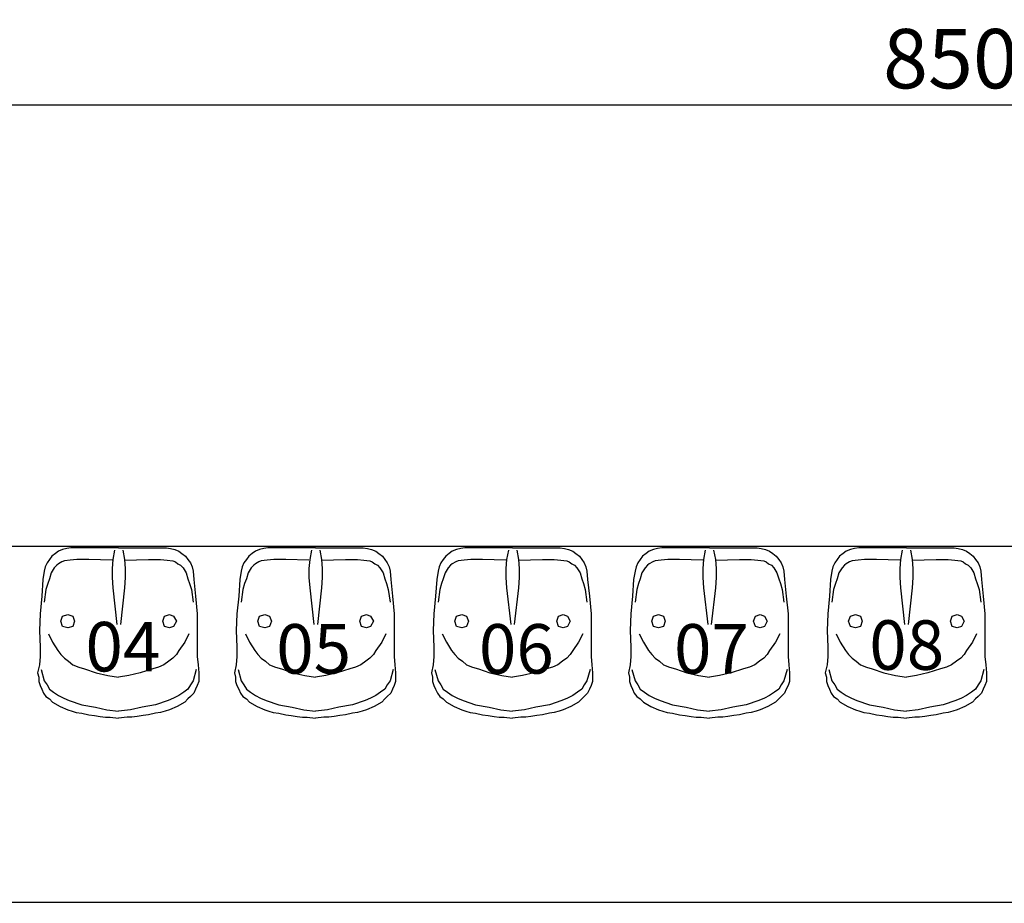
# Model space of a CAD drawing. Units: inches. Extents: x 11369 to 103612, y -52883 to -5143.
# Drawn here: x 13048 to 13297, y -8909 to -8686 of the extents above; entities that cross this region are included whole.
import ezdxf

# ---------------------------------------------------------------- set-up
doc = ezdxf.new("R2010")
doc.units = ezdxf.units.IN
doc.layers.add('REFERENCIA ELE', color=2, linetype='Continuous')
doc.styles.get("Standard").update_dxf_attribs({"font": 'arial.ttf'})
doc.styles.add('util2000', font='stylu.ttf')
doc.dimstyles.new('ext_1-50_cm_MS_50', dxfattribs={"dimscale": 5, "dimtxt": 2, "dimasz": 0.8, "dimexe": 1, "dimexo": 10, "dimgap": 0.75, "dimtad": 1, "dimdec": 0, "dimzin": 12, "dimdsep": 46, "dimtxsty": 'util2000', "dimblk": 'DOT', "dimcen": 1.5, "dimclrd": 8, "dimclre": 8, "dimclrt": 1, "dimadec": 0, "dimazin": 0, "dimtfac": 1, "dimtdec": 0, "dimtix": 1, "dimtmove": 2, "dimatfit": 3, "dimldrblk": 'DOT', "dimfxl": 10, "dimfxlon": 1, "dimtolj": 1, "dimtzin": 12, "dimarcsym": 0})

# ---------------------------------------------------------------- blocks, each defined once
blk = doc.blocks.new('_DOT')
at = {"color": 0, "linetype": 'ByBlock'}
blk.add_line((-0.5, 0), (-1, 0), dxfattribs=at)
at = {"color": 0, "linetype": 'ByBlock', "const_width": 0.5}
blk.add_lwpolyline([(-0.25, 0, 1), (0.25, 0, 1)], format="xyb", close=True, dxfattribs=at)
blk = doc.blocks.new('*D677')
at = {"layer": 'Defpoints', "color": 0, "transparency": 16777216}
for p in [(18619.45, -8828.28), (11958.48, -9061.13), (18619.45, -9415.9)]:
    blk.add_point(p, dxfattribs=at)
at = {"layer": 'REFERENCIA ELE', "color": 8, "lineweight": -2, "transparency": 16777216}
for p, q in [((11958.48, -9405.9), (11958.48, -9420.9)), ((18619.45, -9405.9), (18619.45, -9420.9)), ((11962.48, -9415.9), (18615.45, -9415.9))]:
    blk.add_line(p, q, dxfattribs=at)
at = {"layer": 'REFERENCIA ELE', "color": 8, "lineweight": -2, "transparency": 16777216, "xscale": 4, "yscale": 4, "zscale": 4, "rotation": 180}
blk.add_blockref('_DOT', (11958.48, -9415.9), dxfattribs=at)
at = {"layer": 'REFERENCIA ELE', "color": 8, "lineweight": -2, "transparency": 16777216, "xscale": 4, "yscale": 4, "zscale": 4}
blk.add_blockref('_DOT', (18619.45, -9415.9), dxfattribs=at)
at = {"layer": 'REFERENCIA ELE', "color": 1, "transparency": 16777216, "insert": (15288.96, -9404.37), "char_height": 15, "attachment_point": 5, "style": 'util2000'}
blk.add_mtext('\\A1;6661', dxfattribs=at)
blk = doc.blocks.new('*D701')
at = {"layer": 'Defpoints', "color": 0, "transparency": 16777216}
for p in [(12838.59, -8856.13), (13131.39, -9148.92), (13112.97, -9167.34)]:
    blk.add_point(p, dxfattribs=at)
at = {"layer": 'REFERENCIA ELE', "color": 8, "lineweight": -2, "transparency": 16777216}
for p, q in [((12820.18, -8874.54), (12816.64, -8878.08)), ((12823.01, -8877.37), (13110.14, -9164.51)), ((13112.97, -9167.34), (13109.44, -9170.87))]:
    blk.add_line(p, q, dxfattribs=at)
at = {"layer": 'REFERENCIA ELE', "color": 8, "lineweight": -2, "transparency": 16777216, "xscale": 4, "yscale": 4, "zscale": 4}
for p, rotation in [((12820.18, -8874.54), 135.0000000000014), ((13112.97, -9167.34), 315.0000000000015)]:
    blk.add_blockref('_DOT', p, dxfattribs=dict(at, rotation=rotation))
at = {"layer": 'REFERENCIA ELE', "color": 1, "transparency": 16777216, "insert": (12972.92, -9014.6), "char_height": 10, "attachment_point": 5, "rotation": 315, "style": 'util2000'}
blk.add_mtext('\\A1;414', dxfattribs=at)
blk = doc.blocks.new('*D695')
at = {"layer": 'Defpoints', "color": 0, "transparency": 16777216}
for p in [(13708.59, -8707.32), (13708.59, -8758.92), (12858.59, -8816.13)]:
    blk.add_point(p, dxfattribs=at)
at = {"layer": 'REFERENCIA ELE', "color": 8, "lineweight": -2, "transparency": 16777216}
for p, q in [((12858.59, -8717.32), (12858.59, -8702.32)), ((13708.59, -8708.92), (13708.59, -8702.32)), ((12862.59, -8707.32), (13704.59, -8707.32))]:
    blk.add_line(p, q, dxfattribs=at)
at = {"layer": 'REFERENCIA ELE', "color": 8, "lineweight": -2, "transparency": 16777216, "xscale": 4, "yscale": 4, "zscale": 4, "rotation": 180}
blk.add_blockref('_DOT', (12858.59, -8707.32), dxfattribs=at)
at = {"layer": 'REFERENCIA ELE', "color": 8, "lineweight": -2, "transparency": 16777216, "xscale": 4, "yscale": 4, "zscale": 4}
blk.add_blockref('_DOT', (13708.59, -8707.32), dxfattribs=at)
at = {"layer": 'REFERENCIA ELE', "color": 1, "transparency": 16777216, "insert": (13283.59, -8695.69), "char_height": 15, "attachment_point": 5, "style": 'util2000'}
blk.add_mtext('\\A1;850', dxfattribs=at)

msp = doc.modelspace()

# ---------------------------------------------------------------- linework, layer by layer
at = {"color": 7}
for p, q in [((14119.54, -8818.92), (12858.59, -8818.92)), ((15584.47, -8908.92), (12912.6, -8908.92))]:
    msp.add_line(p, q, dxfattribs=at)
at = {"layer": 'REFERENCIA ELE', "color": 252, "true_color": 0x939598}
for p, q in [((13058.12, -8820.13), (13057.33, -8820.74)), ((13059.17, -8819.68), (13058.12, -8820.13)), ((13060.23, -8819.42), (13059.17, -8819.68)), ((13061.28, -8819.24), (13060.23, -8819.42)), ((13073.33, -8819.24), (13061.28, -8819.24)), ((13072.28, -8819.86), (13071.84, -8822.24)), ((13073.33, -8819.24), (13085.38, -8819.24)), ((13074.39, -8819.86), (13074.83, -8822.24)), ((13085.38, -8819.24), (13086.44, -8819.42)), ((13086.44, -8819.42), (13087.49, -8819.68)), ((13087.49, -8819.68), (13088.54, -8820.13)), ((13088.54, -8820.13), (13089.34, -8820.74)), ((13107.89, -8820.13), (13107.11, -8820.74)), ((13108.95, -8819.68), (13107.89, -8820.13)), ((13110.01, -8819.42), (13108.95, -8819.68)), ((13111.06, -8819.24), (13110.01, -8819.42)), ((13123.11, -8819.24), (13111.06, -8819.24)), ((13122.05, -8819.86), (13121.62, -8822.24)), ((13123.11, -8819.24), (13135.16, -8819.24)), ((13124.17, -8819.86), (13124.61, -8822.24)), ((13135.16, -8819.24), (13136.21, -8819.42)), ((13136.21, -8819.42), (13137.27, -8819.68)), ((13137.27, -8819.68), (13138.32, -8820.13)), ((13138.32, -8820.13), (13139.12, -8820.74)), ((13157.67, -8820.13), (13156.88, -8820.74)), ((13158.73, -8819.68), (13157.67, -8820.13)), ((13159.79, -8819.42), (13158.73, -8819.68)), ((13160.84, -8819.24), (13159.79, -8819.42)), ((13172.89, -8819.24), (13160.84, -8819.24)), ((13171.83, -8819.86), (13171.39, -8822.24)), ((13172.89, -8819.24), (13184.93, -8819.24)), ((13173.95, -8819.86), (13174.38, -8822.24)), ((13184.93, -8819.24), (13185.99, -8819.42)), ((13185.99, -8819.42), (13187.05, -8819.68)), ((13187.05, -8819.68), (13188.1, -8820.13)), ((13188.1, -8820.13), (13188.89, -8820.74)), ((13207.45, -8820.13), (13206.66, -8820.74)), ((13208.51, -8819.68), (13207.45, -8820.13)), ((13209.56, -8819.42), (13208.51, -8819.68)), ((13210.62, -8819.24), (13209.56, -8819.42)), ((13222.67, -8819.24), (13210.62, -8819.24)), ((13221.61, -8819.86), (13221.17, -8822.24)), ((13222.67, -8819.24), (13234.71, -8819.24)), ((13223.72, -8819.86), (13224.16, -8822.24)), ((13234.71, -8819.24), (13235.77, -8819.42)), ((13235.77, -8819.42), (13236.83, -8819.68)), ((13236.83, -8819.68), (13237.88, -8820.13)), ((13237.88, -8820.13), (13238.67, -8820.74)), ((13257.23, -8820.13), (13256.44, -8820.74)), ((13258.28, -8819.68), (13257.23, -8820.13)), ((13259.34, -8819.42), (13258.28, -8819.68)), ((13260.39, -8819.24), (13259.34, -8819.42)), ((13272.44, -8819.24), (13260.39, -8819.24)), ((13271.39, -8819.86), (13270.95, -8822.24)), ((13272.44, -8819.24), (13284.49, -8819.24)), ((13273.5, -8819.86), (13273.94, -8822.24)), ((13284.49, -8819.24), (13285.55, -8819.42)), ((13285.55, -8819.42), (13286.6, -8819.68)), ((13286.6, -8819.68), (13287.66, -8820.13)), ((13287.66, -8820.13), (13288.45, -8820.74)), ((13055.22, -8823.03), (13054.78, -8824.08)), ((13055.83, -8822.24), (13055.22, -8823.03)), ((13056.45, -8821.36), (13055.83, -8822.24)), ((13057.33, -8820.74), (13056.45, -8821.36)), ((13059, -8822.85), (13058.12, -8823.29)), ((13059.61, -8822.59), (13059, -8822.85)), ((13061.11, -8822.41), (13059.61, -8822.59)), ((13062.78, -8822.24), (13061.11, -8822.41)), ((13065.77, -8822.24), (13062.78, -8822.24)), ((13071.66, -8822.41), (13065.77, -8822.24)), ((13071.84, -8822.24), (13071.66, -8824.52)), ((13074.83, -8822.41), (13080.9, -8822.24)), ((13074.83, -8822.24), (13075, -8824.52)), ((13080.9, -8822.24), (13083.89, -8822.24)), ((13083.89, -8822.24), (13085.56, -8822.41)), ((13085.56, -8822.41), (13087.05, -8822.59)), ((13087.05, -8822.59), (13087.67, -8822.85)), ((13087.67, -8822.85), (13088.29, -8823.29)), ((13089.34, -8820.74), (13090.22, -8821.36)), ((13090.22, -8821.36), (13090.83, -8822.24)), ((13090.83, -8822.24), (13091.45, -8823.03)), ((13091.45, -8823.03), (13091.89, -8824.08)), ((13104.99, -8823.03), (13104.55, -8824.08)), ((13105.61, -8822.24), (13104.99, -8823.03)), ((13106.22, -8821.36), (13105.61, -8822.24)), ((13107.11, -8820.74), (13106.22, -8821.36)), ((13108.78, -8822.85), (13107.89, -8823.29)), ((13109.39, -8822.59), (13108.78, -8822.85)), ((13110.89, -8822.41), (13109.39, -8822.59)), ((13112.56, -8822.24), (13110.89, -8822.41)), ((13115.55, -8822.24), (13112.56, -8822.24)), ((13121.44, -8822.41), (13115.55, -8822.24)), ((13121.62, -8822.24), (13121.44, -8824.52)), ((13124.61, -8822.41), (13130.67, -8822.24)), ((13124.61, -8822.24), (13124.78, -8824.52)), ((13130.67, -8822.24), (13133.67, -8822.24)), ((13133.67, -8822.24), (13135.34, -8822.41)), ((13135.34, -8822.41), (13136.83, -8822.59)), ((13136.83, -8822.59), (13137.45, -8822.85)), ((13137.45, -8822.85), (13138.06, -8823.29)), ((13139.12, -8820.74), (13140, -8821.36)), ((13140, -8821.36), (13140.61, -8822.24)), ((13140.61, -8822.24), (13141.23, -8823.03)), ((13141.23, -8823.03), (13141.67, -8824.08)), ((13154.77, -8823.03), (13154.33, -8824.08)), ((13155.39, -8822.24), (13154.77, -8823.03)), ((13156, -8821.36), (13155.39, -8822.24)), ((13156.88, -8820.74), (13156, -8821.36)), ((13158.55, -8822.85), (13157.67, -8823.29)), ((13159.17, -8822.59), (13158.55, -8822.85)), ((13160.66, -8822.41), (13159.17, -8822.59)), ((13162.33, -8822.24), (13160.66, -8822.41)), ((13165.33, -8822.24), (13162.33, -8822.24)), ((13171.22, -8822.41), (13165.33, -8822.24)), ((13171.39, -8822.24), (13171.22, -8824.52)), ((13174.38, -8822.41), (13180.45, -8822.24)), ((13174.38, -8822.24), (13174.56, -8824.52)), ((13180.45, -8822.24), (13183.44, -8822.24)), ((13183.44, -8822.24), (13185.11, -8822.41)), ((13185.11, -8822.41), (13186.61, -8822.59)), ((13186.61, -8822.59), (13187.22, -8822.85)), ((13187.22, -8822.85), (13187.84, -8823.29)), ((13188.89, -8820.74), (13189.78, -8821.36)), ((13189.78, -8821.36), (13190.39, -8822.24)), ((13190.39, -8822.24), (13191.01, -8823.03)), ((13191.01, -8823.03), (13191.45, -8824.08)), ((13204.55, -8823.03), (13204.11, -8824.08)), ((13205.17, -8822.24), (13204.55, -8823.03)), ((13205.78, -8821.36), (13205.17, -8822.24)), ((13206.66, -8820.74), (13205.78, -8821.36)), ((13208.33, -8822.85), (13207.45, -8823.29)), ((13208.95, -8822.59), (13208.33, -8822.85)), ((13210.44, -8822.41), (13208.95, -8822.59)), ((13212.11, -8822.24), (13210.44, -8822.41)), ((13215.1, -8822.24), (13212.11, -8822.24)), ((13221, -8822.41), (13215.1, -8822.24)), ((13221.17, -8822.24), (13221, -8824.52)), ((13224.16, -8822.41), (13230.23, -8822.24)), ((13224.16, -8822.24), (13224.34, -8824.52)), ((13230.23, -8822.24), (13233.22, -8822.24)), ((13233.22, -8822.24), (13234.89, -8822.41)), ((13234.89, -8822.41), (13236.39, -8822.59)), ((13236.39, -8822.59), (13237, -8822.85)), ((13237, -8822.85), (13237.62, -8823.29)), ((13238.67, -8820.74), (13239.55, -8821.36)), ((13239.55, -8821.36), (13240.17, -8822.24)), ((13240.17, -8822.24), (13240.78, -8823.03)), ((13240.78, -8823.03), (13241.22, -8824.08)), ((13254.33, -8823.03), (13253.89, -8824.08)), ((13254.94, -8822.24), (13254.33, -8823.03)), ((13255.56, -8821.36), (13254.94, -8822.24)), ((13256.44, -8820.74), (13255.56, -8821.36)), ((13258.11, -8822.85), (13257.23, -8823.29)), ((13258.72, -8822.59), (13258.11, -8822.85)), ((13260.22, -8822.41), (13258.72, -8822.59)), ((13261.89, -8822.24), (13260.22, -8822.41)), ((13264.88, -8822.24), (13261.89, -8822.24)), ((13270.77, -8822.41), (13264.88, -8822.24)), ((13270.95, -8822.24), (13270.77, -8824.52)), ((13273.94, -8822.41), (13280.01, -8822.24)), ((13273.94, -8822.24), (13274.11, -8824.52)), ((13280.01, -8822.24), (13283, -8822.24)), ((13283, -8822.24), (13284.67, -8822.41)), ((13284.67, -8822.41), (13286.17, -8822.59)), ((13286.17, -8822.59), (13286.78, -8822.85)), ((13286.78, -8822.85), (13287.4, -8823.29)), ((13288.45, -8820.74), (13289.33, -8821.36)), ((13289.33, -8821.36), (13289.94, -8822.24)), ((13289.94, -8822.24), (13290.56, -8823.03)), ((13290.56, -8823.03), (13291, -8824.08)), ((13054.51, -8825.14), (13054.16, -8827.25)), ((13054.78, -8824.08), (13054.51, -8825.14)), ((13056.27, -8825.58), (13055.83, -8827.07)), ((13057.06, -8824.35), (13056.27, -8825.58)), ((13057.68, -8823.64), (13057.06, -8824.35)), ((13058.12, -8823.29), (13057.68, -8823.64)), ((13071.66, -8824.52), (13071.66, -8826.81)), ((13075, -8824.52), (13075, -8826.81)), ((13088.29, -8823.29), (13088.99, -8823.64)), ((13088.99, -8823.64), (13089.6, -8824.35)), ((13089.6, -8824.35), (13090.39, -8825.58)), ((13090.39, -8825.58), (13090.83, -8827.07)), ((13091.89, -8824.08), (13092.15, -8825.14)), ((13092.15, -8825.14), (13092.33, -8827.25)), ((13104.29, -8825.14), (13103.94, -8827.25)), ((13104.55, -8824.08), (13104.29, -8825.14)), ((13106.05, -8825.58), (13105.61, -8827.07)), ((13106.84, -8824.35), (13106.05, -8825.58)), ((13107.46, -8823.64), (13106.84, -8824.35)), ((13107.89, -8823.29), (13107.46, -8823.64)), ((13121.44, -8824.52), (13121.44, -8826.81)), ((13124.78, -8824.52), (13124.78, -8826.81)), ((13138.06, -8823.29), (13138.77, -8823.64)), ((13138.77, -8823.64), (13139.38, -8824.35)), ((13139.38, -8824.35), (13140.17, -8825.58)), ((13140.17, -8825.58), (13140.61, -8827.07)), ((13141.67, -8824.08), (13141.93, -8825.14)), ((13141.93, -8825.14), (13142.11, -8827.25)), ((13154.07, -8825.14), (13153.72, -8827.25)), ((13154.33, -8824.08), (13154.07, -8825.14)), ((13155.83, -8825.58), (13155.39, -8827.07)), ((13156.62, -8824.35), (13155.83, -8825.58)), ((13157.23, -8823.64), (13156.62, -8824.35)), ((13157.67, -8823.29), (13157.23, -8823.64)), ((13171.22, -8824.52), (13171.22, -8826.81)), ((13174.56, -8824.52), (13174.56, -8826.81)), ((13187.84, -8823.29), (13188.54, -8823.64)), ((13188.54, -8823.64), (13189.16, -8824.35)), ((13189.16, -8824.35), (13189.95, -8825.58)), ((13189.95, -8825.58), (13190.39, -8827.07)), ((13191.45, -8824.08), (13191.71, -8825.14)), ((13191.71, -8825.14), (13191.88, -8827.25)), ((13203.85, -8825.14), (13203.5, -8827.25)), ((13204.11, -8824.08), (13203.85, -8825.14)), ((13205.61, -8825.58), (13205.17, -8827.07)), ((13206.4, -8824.35), (13205.61, -8825.58)), ((13207.01, -8823.64), (13206.4, -8824.35)), ((13207.45, -8823.29), (13207.01, -8823.64)), ((13221, -8824.52), (13221, -8826.81)), ((13224.34, -8824.52), (13224.34, -8826.81)), ((13237.62, -8823.29), (13238.32, -8823.64)), ((13238.32, -8823.64), (13238.94, -8824.35)), ((13238.94, -8824.35), (13239.73, -8825.58)), ((13239.73, -8825.58), (13240.17, -8827.07)), ((13241.22, -8824.08), (13241.49, -8825.14)), ((13241.49, -8825.14), (13241.66, -8827.25)), ((13253.62, -8825.14), (13253.27, -8827.25)), ((13253.89, -8824.08), (13253.62, -8825.14)), ((13255.38, -8825.58), (13254.94, -8827.07)), ((13256.18, -8824.35), (13255.38, -8825.58)), ((13256.79, -8823.64), (13256.18, -8824.35)), ((13257.23, -8823.29), (13256.79, -8823.64)), ((13270.77, -8824.52), (13270.77, -8826.81)), ((13274.11, -8824.52), (13274.11, -8826.81)), ((13287.4, -8823.29), (13288.1, -8823.64)), ((13288.1, -8823.64), (13288.71, -8824.35)), ((13288.71, -8824.35), (13289.51, -8825.58)), ((13289.51, -8825.58), (13289.94, -8827.07)), ((13291, -8824.08), (13291.27, -8825.14)), ((13291.27, -8825.14), (13291.44, -8827.25)), ((13054.16, -8827.25), (13053.9, -8831.47)), ((13055.83, -8827.07), (13055.39, -8828.3)), ((13071.66, -8826.81), (13071.84, -8829.36)), ((13075, -8826.81), (13074.83, -8829.36)), ((13090.83, -8827.07), (13091.27, -8828.3)), ((13092.33, -8827.25), (13092.77, -8831.47)), ((13103.94, -8827.25), (13103.68, -8831.47)), ((13105.61, -8827.07), (13105.17, -8828.3)), ((13121.44, -8826.81), (13121.62, -8829.36)), ((13124.78, -8826.81), (13124.61, -8829.36)), ((13140.61, -8827.07), (13141.05, -8828.3)), ((13142.11, -8827.25), (13142.55, -8831.47)), ((13153.72, -8827.25), (13153.45, -8831.47)), ((13155.39, -8827.07), (13154.95, -8828.3)), ((13171.22, -8826.81), (13171.39, -8829.36)), ((13174.56, -8826.81), (13174.38, -8829.36)), ((13190.39, -8827.07), (13190.83, -8828.3)), ((13191.88, -8827.25), (13192.32, -8831.47)), ((13203.5, -8827.25), (13203.23, -8831.47)), ((13205.17, -8827.07), (13204.73, -8828.3)), ((13221, -8826.81), (13221.17, -8829.36)), ((13224.34, -8826.81), (13224.16, -8829.36)), ((13240.17, -8827.07), (13240.61, -8828.3)), ((13241.66, -8827.25), (13242.1, -8831.47)), ((13253.27, -8827.25), (13253.01, -8831.47)), ((13254.94, -8827.07), (13254.51, -8828.3)), ((13270.77, -8826.81), (13270.95, -8829.36)), ((13274.11, -8826.81), (13273.94, -8829.36)), ((13289.94, -8827.07), (13290.38, -8828.3)), ((13291.44, -8827.25), (13291.88, -8831.47)), ((13054.95, -8829.8), (13054.51, -8832.97)), ((13055.39, -8828.3), (13054.95, -8829.8)), ((13071.84, -8829.36), (13072.89, -8838.68)), ((13074.83, -8829.36), (13073.77, -8838.68)), ((13091.27, -8828.3), (13091.71, -8829.8)), ((13091.71, -8829.8), (13092.15, -8832.97)), ((13104.73, -8829.8), (13104.29, -8832.97)), ((13105.17, -8828.3), (13104.73, -8829.8)), ((13121.62, -8829.36), (13122.67, -8838.68)), ((13124.61, -8829.36), (13123.55, -8838.68)), ((13141.05, -8828.3), (13141.49, -8829.8)), ((13141.49, -8829.8), (13141.93, -8832.97)), ((13154.51, -8829.8), (13154.07, -8832.97)), ((13154.95, -8828.3), (13154.51, -8829.8)), ((13171.39, -8829.36), (13172.45, -8838.68)), ((13174.38, -8829.36), (13173.33, -8838.68)), ((13190.83, -8828.3), (13191.27, -8829.8)), ((13191.27, -8829.8), (13191.71, -8832.97)), ((13204.28, -8829.8), (13203.85, -8832.97)), ((13204.73, -8828.3), (13204.28, -8829.8)), ((13221.17, -8829.36), (13222.23, -8838.68)), ((13224.16, -8829.36), (13223.11, -8838.68)), ((13240.61, -8828.3), (13241.04, -8829.8)), ((13241.04, -8829.8), (13241.49, -8832.97)), ((13254.06, -8829.8), (13253.62, -8832.97)), ((13254.51, -8828.3), (13254.06, -8829.8)), ((13270.95, -8829.36), (13272.01, -8838.68)), ((13273.94, -8829.36), (13272.88, -8838.68)), ((13290.38, -8828.3), (13290.82, -8829.8)), ((13290.82, -8829.8), (13291.27, -8832.97)), ((13053.9, -8831.47), (13053.46, -8835.96)), ((13092.77, -8831.47), (13093.21, -8835.96)), ((13103.68, -8831.47), (13103.24, -8835.96)), ((13142.55, -8831.47), (13142.98, -8835.96)), ((13153.45, -8831.47), (13153.02, -8835.96)), ((13192.32, -8831.47), (13192.76, -8835.96)), ((13203.23, -8831.47), (13202.79, -8835.96)), ((13242.1, -8831.47), (13242.54, -8835.96)), ((13253.01, -8831.47), (13252.57, -8835.96)), ((13291.88, -8831.47), (13292.32, -8835.96)), ((13053.46, -8835.96), (13053.28, -8840.17)), ((13058.74, -8837.8), (13059.17, -8836.57)), ((13059.17, -8839.12), (13058.74, -8837.8)), ((13059.17, -8836.57), (13060.5, -8836.13)), ((13060.5, -8836.13), (13061.73, -8836.57)), ((13061.73, -8836.57), (13062.17, -8837.8)), ((13062.17, -8837.8), (13061.73, -8839.12)), ((13084.5, -8837.8), (13084.94, -8836.57)), ((13084.94, -8839.12), (13084.5, -8837.8)), ((13084.94, -8836.57), (13086.17, -8836.13)), ((13086.17, -8836.13), (13087.23, -8836.57)), ((13087.23, -8836.57), (13087.93, -8837.8)), ((13087.93, -8837.8), (13087.23, -8839.12)), ((13093.21, -8835.96), (13093.21, -8846.69)), ((13103.24, -8835.96), (13103.06, -8840.17)), ((13108.51, -8837.8), (13108.95, -8836.57)), ((13108.95, -8839.12), (13108.51, -8837.8)), ((13108.95, -8836.57), (13110.27, -8836.13)), ((13110.27, -8836.13), (13111.5, -8836.57)), ((13111.5, -8836.57), (13111.94, -8837.8)), ((13111.94, -8837.8), (13111.5, -8839.12)), ((13134.28, -8837.8), (13134.72, -8836.57)), ((13134.72, -8839.12), (13134.28, -8837.8)), ((13134.72, -8836.57), (13135.95, -8836.13)), ((13135.95, -8836.13), (13137.01, -8836.57)), ((13137.01, -8836.57), (13137.71, -8837.8)), ((13137.71, -8837.8), (13137.01, -8839.12)), ((13142.98, -8835.96), (13142.98, -8846.69)), ((13153.02, -8835.96), (13152.84, -8840.17)), ((13158.29, -8837.8), (13158.73, -8836.57)), ((13158.73, -8839.12), (13158.29, -8837.8)), ((13158.73, -8836.57), (13160.05, -8836.13)), ((13160.05, -8836.13), (13161.28, -8836.57)), ((13161.28, -8836.57), (13161.72, -8837.8)), ((13161.72, -8837.8), (13161.28, -8839.12)), ((13184.06, -8837.8), (13184.5, -8836.57)), ((13184.5, -8839.12), (13184.06, -8837.8)), ((13184.5, -8836.57), (13185.73, -8836.13)), ((13185.73, -8836.13), (13186.78, -8836.57)), ((13186.78, -8836.57), (13187.49, -8837.8)), ((13187.49, -8837.8), (13186.78, -8839.12)), ((13192.76, -8835.96), (13192.76, -8846.69)), ((13202.79, -8835.96), (13202.61, -8840.17)), ((13208.07, -8837.8), (13208.51, -8836.57)), ((13208.51, -8839.12), (13208.07, -8837.8)), ((13208.51, -8836.57), (13209.83, -8836.13)), ((13209.83, -8836.13), (13211.06, -8836.57)), ((13211.06, -8836.57), (13211.5, -8837.8)), ((13211.5, -8837.8), (13211.06, -8839.12)), ((13233.83, -8837.8), (13234.27, -8836.57)), ((13234.27, -8839.12), (13233.83, -8837.8)), ((13234.27, -8836.57), (13235.51, -8836.13)), ((13235.51, -8836.13), (13236.56, -8836.57)), ((13236.56, -8836.57), (13237.26, -8837.8)), ((13237.26, -8837.8), (13236.56, -8839.12)), ((13242.54, -8835.96), (13242.54, -8846.69)), ((13252.57, -8835.96), (13252.39, -8840.17)), ((13257.85, -8837.8), (13258.28, -8836.57)), ((13258.28, -8839.12), (13257.85, -8837.8)), ((13258.28, -8836.57), (13259.61, -8836.13)), ((13259.61, -8836.13), (13260.84, -8836.57)), ((13260.84, -8836.57), (13261.28, -8837.8)), ((13261.28, -8837.8), (13260.84, -8839.12)), ((13283.61, -8837.8), (13284.05, -8836.57)), ((13284.05, -8839.12), (13283.61, -8837.8)), ((13284.05, -8836.57), (13285.28, -8836.13)), ((13285.28, -8836.13), (13286.34, -8836.57)), ((13286.34, -8836.57), (13287.04, -8837.8)), ((13287.04, -8837.8), (13286.34, -8839.12)), ((13292.32, -8835.96), (13292.32, -8846.69)), ((13053.28, -8840.17), (13053.46, -8844.4)), ((13060.5, -8839.47), (13059.17, -8839.12)), ((13061.73, -8839.12), (13060.5, -8839.47)), ((13086.17, -8839.47), (13084.94, -8839.12)), ((13087.23, -8839.12), (13086.17, -8839.47)), ((13103.06, -8840.17), (13103.24, -8844.4)), ((13110.27, -8839.47), (13108.95, -8839.12)), ((13111.5, -8839.12), (13110.27, -8839.47)), ((13135.95, -8839.47), (13134.72, -8839.12)), ((13137.01, -8839.12), (13135.95, -8839.47)), ((13152.84, -8840.17), (13153.02, -8844.4)), ((13160.05, -8839.47), (13158.73, -8839.12)), ((13161.28, -8839.12), (13160.05, -8839.47)), ((13185.73, -8839.47), (13184.5, -8839.12)), ((13186.78, -8839.12), (13185.73, -8839.47)), ((13202.61, -8840.17), (13202.79, -8844.4)), ((13209.83, -8839.47), (13208.51, -8839.12)), ((13211.06, -8839.12), (13209.83, -8839.47)), ((13235.51, -8839.47), (13234.27, -8839.12)), ((13236.56, -8839.12), (13235.51, -8839.47)), ((13252.39, -8840.17), (13252.57, -8844.4)), ((13259.61, -8839.47), (13258.28, -8839.12)), ((13260.84, -8839.12), (13259.61, -8839.47)), ((13285.28, -8839.47), (13284.05, -8839.12)), ((13286.34, -8839.12), (13285.28, -8839.47)), ((13055.57, -8840.97), (13056.63, -8843.08)), ((13091.1, -8840.97), (13090.04, -8843.08)), ((13105.35, -8840.97), (13106.4, -8843.08)), ((13140.88, -8840.97), (13139.82, -8843.08)), ((13155.12, -8840.97), (13156.18, -8843.08)), ((13190.65, -8840.97), (13189.6, -8843.08)), ((13204.9, -8840.97), (13205.96, -8843.08)), ((13240.43, -8840.97), (13239.37, -8843.08)), ((13254.68, -8840.97), (13255.74, -8843.08)), ((13290.21, -8840.97), (13289.15, -8843.08)), ((13053.46, -8844.4), (13053.46, -8846.69)), ((13056.63, -8843.08), (13057.94, -8845.19)), ((13057.94, -8845.19), (13058.74, -8846.24)), ((13088.54, -8845.19), (13087.93, -8846.24)), ((13090.04, -8843.08), (13088.54, -8845.19)), ((13103.24, -8844.4), (13103.24, -8846.69)), ((13106.4, -8843.08), (13107.72, -8845.19)), ((13107.72, -8845.19), (13108.51, -8846.24)), ((13138.32, -8845.19), (13137.71, -8846.24)), ((13139.82, -8843.08), (13138.32, -8845.19)), ((13153.02, -8844.4), (13153.02, -8846.69)), ((13156.18, -8843.08), (13157.5, -8845.19)), ((13157.5, -8845.19), (13158.29, -8846.24)), ((13188.1, -8845.19), (13187.49, -8846.24)), ((13189.6, -8843.08), (13188.1, -8845.19)), ((13202.79, -8844.4), (13202.79, -8846.69)), ((13205.96, -8843.08), (13207.28, -8845.19)), ((13207.28, -8845.19), (13208.07, -8846.24)), ((13237.88, -8845.19), (13237.26, -8846.24)), ((13239.37, -8843.08), (13237.88, -8845.19)), ((13252.57, -8844.4), (13252.57, -8846.69)), ((13255.74, -8843.08), (13257.05, -8845.19)), ((13257.05, -8845.19), (13257.85, -8846.24)), ((13287.66, -8845.19), (13287.04, -8846.24)), ((13289.15, -8843.08), (13287.66, -8845.19)), ((13053.46, -8846.69), (13053.28, -8848.8)), ((13058.74, -8846.24), (13059.61, -8847.13)), ((13059.61, -8847.13), (13060.67, -8847.92)), ((13060.67, -8847.92), (13061.73, -8848.8)), ((13086, -8847.92), (13084.77, -8848.8)), ((13087.05, -8847.13), (13086, -8847.92)), ((13087.93, -8846.24), (13087.05, -8847.13)), ((13093.21, -8846.69), (13093.39, -8848.8)), ((13103.24, -8846.69), (13103.06, -8848.8)), ((13108.51, -8846.24), (13109.39, -8847.13)), ((13109.39, -8847.13), (13110.45, -8847.92)), ((13110.45, -8847.92), (13111.5, -8848.8)), ((13135.77, -8847.92), (13134.54, -8848.8)), ((13136.83, -8847.13), (13135.77, -8847.92)), ((13137.71, -8846.24), (13136.83, -8847.13)), ((13142.98, -8846.69), (13143.16, -8848.8)), ((13153.02, -8846.69), (13152.84, -8848.8)), ((13158.29, -8846.24), (13159.17, -8847.13)), ((13159.17, -8847.13), (13160.23, -8847.92)), ((13160.23, -8847.92), (13161.28, -8848.8)), ((13185.55, -8847.92), (13184.32, -8848.8)), ((13186.61, -8847.13), (13185.55, -8847.92)), ((13187.49, -8846.24), (13186.61, -8847.13)), ((13192.76, -8846.69), (13192.94, -8848.8)), ((13202.79, -8846.69), (13202.61, -8848.8)), ((13208.07, -8846.24), (13208.95, -8847.13)), ((13208.95, -8847.13), (13210, -8847.92)), ((13210, -8847.92), (13211.06, -8848.8)), ((13235.33, -8847.92), (13234.1, -8848.8)), ((13236.39, -8847.13), (13235.33, -8847.92)), ((13237.26, -8846.24), (13236.39, -8847.13)), ((13242.54, -8846.69), (13242.72, -8848.8)), ((13252.57, -8846.69), (13252.39, -8848.8)), ((13257.85, -8846.24), (13258.72, -8847.13)), ((13258.72, -8847.13), (13259.78, -8847.92)), ((13259.78, -8847.92), (13260.84, -8848.8)), ((13285.11, -8847.92), (13283.88, -8848.8)), ((13286.17, -8847.13), (13285.11, -8847.92)), ((13287.04, -8846.24), (13286.17, -8847.13)), ((13292.32, -8846.69), (13292.5, -8848.8)), ((13053.28, -8848.8), (13052.84, -8850.9)), ((13053.72, -8850.03), (13054.51, -8852.84)), ((13061.73, -8848.8), (13063.22, -8849.41)), ((13063.22, -8849.41), (13064.71, -8849.85)), ((13064.71, -8849.85), (13067.61, -8850.9)), ((13081.95, -8849.85), (13078.79, -8850.9)), ((13083.44, -8849.41), (13081.95, -8849.85)), ((13084.77, -8848.8), (13083.44, -8849.41)), ((13092.94, -8850.03), (13092.15, -8852.84)), ((13093.39, -8848.8), (13093.56, -8850.9)), ((13103.06, -8848.8), (13102.62, -8850.9)), ((13103.5, -8850.03), (13104.29, -8852.84)), ((13111.5, -8848.8), (13113, -8849.41)), ((13113, -8849.41), (13114.49, -8849.85)), ((13114.49, -8849.85), (13117.39, -8850.9)), ((13131.73, -8849.85), (13128.57, -8850.9)), ((13133.22, -8849.41), (13131.73, -8849.85)), ((13134.54, -8848.8), (13133.22, -8849.41)), ((13142.72, -8850.03), (13141.93, -8852.84)), ((13143.16, -8848.8), (13143.34, -8850.9)), ((13152.84, -8848.8), (13152.4, -8850.9)), ((13153.27, -8850.03), (13154.07, -8852.84)), ((13161.28, -8848.8), (13162.77, -8849.41)), ((13162.77, -8849.41), (13164.27, -8849.85)), ((13164.27, -8849.85), (13167.17, -8850.9)), ((13181.51, -8849.85), (13178.34, -8850.9)), ((13183, -8849.41), (13181.51, -8849.85)), ((13184.32, -8848.8), (13183, -8849.41)), ((13192.5, -8850.03), (13191.71, -8852.84)), ((13192.94, -8848.8), (13193.12, -8850.9)), ((13202.61, -8848.8), (13202.18, -8850.9)), ((13203.05, -8850.03), (13203.85, -8852.84)), ((13211.06, -8848.8), (13212.55, -8849.41)), ((13212.55, -8849.41), (13214.05, -8849.85)), ((13214.05, -8849.85), (13216.95, -8850.9)), ((13231.29, -8849.85), (13228.12, -8850.9)), ((13232.78, -8849.41), (13231.29, -8849.85)), ((13234.1, -8848.8), (13232.78, -8849.41)), ((13242.28, -8850.03), (13241.49, -8852.84)), ((13242.72, -8848.8), (13242.89, -8850.9)), ((13252.39, -8848.8), (13251.95, -8850.9)), ((13252.83, -8850.03), (13253.62, -8852.84)), ((13260.84, -8848.8), (13262.33, -8849.41)), ((13262.33, -8849.41), (13263.82, -8849.85)), ((13263.82, -8849.85), (13266.73, -8850.9)), ((13281.06, -8849.85), (13277.9, -8850.9)), ((13282.56, -8849.41), (13281.06, -8849.85)), ((13283.88, -8848.8), (13282.56, -8849.41)), ((13292.05, -8850.03), (13291.27, -8852.84)), ((13292.5, -8848.8), (13292.67, -8850.9)), ((13052.84, -8850.9), (13053.11, -8851.96)), ((13053.11, -8851.96), (13053.11, -8853.02)), ((13054.51, -8852.84), (13055.22, -8853.9)), ((13067.61, -8850.9), (13070.61, -8851.52)), ((13070.61, -8851.52), (13073.33, -8851.96)), ((13075.88, -8851.52), (13073.33, -8851.96)), ((13078.79, -8850.9), (13075.88, -8851.52)), ((13092.15, -8852.84), (13091.45, -8853.9)), ((13093.56, -8850.9), (13093.56, -8853.02)), ((13102.62, -8850.9), (13102.88, -8851.96)), ((13102.88, -8851.96), (13102.88, -8853.02)), ((13104.29, -8852.84), (13104.99, -8853.9)), ((13117.39, -8850.9), (13120.38, -8851.52)), ((13120.38, -8851.52), (13123.11, -8851.96)), ((13125.66, -8851.52), (13123.11, -8851.96)), ((13128.57, -8850.9), (13125.66, -8851.52)), ((13141.93, -8852.84), (13141.23, -8853.9)), ((13143.34, -8850.9), (13143.34, -8853.02)), ((13152.4, -8850.9), (13152.66, -8851.96)), ((13152.66, -8851.96), (13152.66, -8853.02)), ((13154.07, -8852.84), (13154.77, -8853.9)), ((13167.17, -8850.9), (13170.16, -8851.52)), ((13170.16, -8851.52), (13172.89, -8851.96)), ((13175.44, -8851.52), (13172.89, -8851.96)), ((13178.34, -8850.9), (13175.44, -8851.52)), ((13191.71, -8852.84), (13191.01, -8853.9)), ((13193.12, -8850.9), (13193.12, -8853.02)), ((13202.18, -8850.9), (13202.44, -8851.96)), ((13202.44, -8851.96), (13202.44, -8853.02)), ((13203.85, -8852.84), (13204.55, -8853.9)), ((13216.95, -8850.9), (13219.94, -8851.52)), ((13219.94, -8851.52), (13222.67, -8851.96)), ((13225.21, -8851.52), (13222.67, -8851.96)), ((13228.12, -8850.9), (13225.21, -8851.52)), ((13241.49, -8852.84), (13240.78, -8853.9)), ((13242.89, -8850.9), (13242.89, -8853.02)), ((13251.95, -8850.9), (13252.22, -8851.96)), ((13252.22, -8851.96), (13252.22, -8853.02)), ((13253.62, -8852.84), (13254.33, -8853.9)), ((13266.73, -8850.9), (13269.72, -8851.52)), ((13269.72, -8851.52), (13272.44, -8851.96)), ((13274.99, -8851.52), (13272.44, -8851.96)), ((13277.9, -8850.9), (13274.99, -8851.52)), ((13291.27, -8852.84), (13290.56, -8853.9)), ((13292.67, -8850.9), (13292.67, -8853.02)), ((13053.11, -8853.02), (13053.46, -8854.07)), ((13053.46, -8854.07), (13053.9, -8854.95)), ((13053.9, -8854.95), (13054.34, -8856)), ((13055.22, -8853.9), (13055.83, -8854.95)), ((13055.83, -8854.95), (13056.89, -8855.74)), ((13090.83, -8854.95), (13089.78, -8855.74)), ((13091.45, -8853.9), (13090.83, -8854.95)), ((13092.77, -8854.95), (13092.33, -8856)), ((13093.21, -8854.07), (13092.77, -8854.95)), ((13093.56, -8853.02), (13093.21, -8854.07)), ((13102.88, -8853.02), (13103.24, -8854.07)), ((13103.24, -8854.07), (13103.68, -8854.95)), ((13103.68, -8854.95), (13104.12, -8856)), ((13104.99, -8853.9), (13105.61, -8854.95)), ((13105.61, -8854.95), (13106.66, -8855.74)), ((13140.61, -8854.95), (13139.55, -8855.74)), ((13141.23, -8853.9), (13140.61, -8854.95)), ((13142.55, -8854.95), (13142.11, -8856)), ((13142.98, -8854.07), (13142.55, -8854.95)), ((13143.34, -8853.02), (13142.98, -8854.07)), ((13152.66, -8853.02), (13153.02, -8854.07)), ((13153.02, -8854.07), (13153.45, -8854.95)), ((13153.45, -8854.95), (13153.89, -8856)), ((13154.77, -8853.9), (13155.39, -8854.95)), ((13155.39, -8854.95), (13156.44, -8855.74)), ((13190.39, -8854.95), (13189.33, -8855.74)), ((13191.01, -8853.9), (13190.39, -8854.95)), ((13192.32, -8854.95), (13191.88, -8856)), ((13192.76, -8854.07), (13192.32, -8854.95)), ((13193.12, -8853.02), (13192.76, -8854.07)), ((13202.44, -8853.02), (13202.79, -8854.07)), ((13202.79, -8854.07), (13203.23, -8854.95)), ((13203.23, -8854.95), (13203.67, -8856)), ((13204.55, -8853.9), (13205.17, -8854.95)), ((13205.17, -8854.95), (13206.22, -8855.74)), ((13240.17, -8854.95), (13239.11, -8855.74)), ((13240.78, -8853.9), (13240.17, -8854.95)), ((13242.1, -8854.95), (13241.66, -8856)), ((13242.54, -8854.07), (13242.1, -8854.95)), ((13242.89, -8853.02), (13242.54, -8854.07)), ((13252.22, -8853.02), (13252.57, -8854.07)), ((13252.57, -8854.07), (13253.01, -8854.95)), ((13253.01, -8854.95), (13253.45, -8856)), ((13254.33, -8853.9), (13254.94, -8854.95)), ((13254.94, -8854.95), (13256, -8855.74)), ((13289.94, -8854.95), (13288.89, -8855.74)), ((13290.56, -8853.9), (13289.94, -8854.95)), ((13291.88, -8854.95), (13291.44, -8856)), ((13292.32, -8854.07), (13291.88, -8854.95)), ((13292.67, -8853.02), (13292.32, -8854.07)), ((13054.34, -8856), (13054.95, -8856.8)), ((13054.95, -8856.8), (13055.83, -8857.42)), ((13055.83, -8857.42), (13056.63, -8858.29)), ((13056.89, -8855.74), (13058.12, -8856.62)), ((13058.12, -8856.62), (13059.44, -8857.24)), ((13059.44, -8857.24), (13060.84, -8857.85)), ((13060.84, -8857.85), (13064.01, -8858.91)), ((13085.82, -8857.85), (13082.66, -8858.91)), ((13087.23, -8857.24), (13085.82, -8857.85)), ((13088.54, -8856.62), (13087.23, -8857.24)), ((13089.78, -8855.74), (13088.54, -8856.62)), ((13090.83, -8857.42), (13090.04, -8858.29)), ((13091.45, -8856.8), (13090.83, -8857.42)), ((13092.33, -8856), (13091.45, -8856.8)), ((13104.12, -8856), (13104.73, -8856.8)), ((13104.73, -8856.8), (13105.61, -8857.42)), ((13105.61, -8857.42), (13106.4, -8858.29)), ((13106.66, -8855.74), (13107.89, -8856.62)), ((13107.89, -8856.62), (13109.22, -8857.24)), ((13109.22, -8857.24), (13110.62, -8857.85)), ((13110.62, -8857.85), (13113.79, -8858.91)), ((13135.6, -8857.85), (13132.43, -8858.91)), ((13137.01, -8857.24), (13135.6, -8857.85)), ((13138.32, -8856.62), (13137.01, -8857.24)), ((13139.55, -8855.74), (13138.32, -8856.62)), ((13140.61, -8857.42), (13139.82, -8858.29)), ((13141.23, -8856.8), (13140.61, -8857.42)), ((13142.11, -8856), (13141.23, -8856.8)), ((13153.89, -8856), (13154.51, -8856.8)), ((13154.51, -8856.8), (13155.39, -8857.42)), ((13155.39, -8857.42), (13156.18, -8858.29)), ((13156.44, -8855.74), (13157.67, -8856.62)), ((13157.67, -8856.62), (13158.99, -8857.24)), ((13158.99, -8857.24), (13160.4, -8857.85)), ((13160.4, -8857.85), (13163.57, -8858.91)), ((13185.38, -8857.85), (13182.21, -8858.91)), ((13186.78, -8857.24), (13185.38, -8857.85)), ((13188.1, -8856.62), (13186.78, -8857.24)), ((13189.33, -8855.74), (13188.1, -8856.62)), ((13190.39, -8857.42), (13189.6, -8858.29)), ((13191.01, -8856.8), (13190.39, -8857.42)), ((13191.88, -8856), (13191.01, -8856.8)), ((13203.67, -8856), (13204.28, -8856.8)), ((13204.28, -8856.8), (13205.17, -8857.42)), ((13205.17, -8857.42), (13205.96, -8858.29)), ((13206.22, -8855.74), (13207.45, -8856.62)), ((13207.45, -8856.62), (13208.77, -8857.24)), ((13208.77, -8857.24), (13210.18, -8857.85)), ((13210.18, -8857.85), (13213.34, -8858.91)), ((13235.16, -8857.85), (13231.99, -8858.91)), ((13236.56, -8857.24), (13235.16, -8857.85)), ((13237.88, -8856.62), (13236.56, -8857.24)), ((13239.11, -8855.74), (13237.88, -8856.62)), ((13240.17, -8857.42), (13239.37, -8858.29)), ((13240.78, -8856.8), (13240.17, -8857.42)), ((13241.66, -8856), (13240.78, -8856.8)), ((13253.45, -8856), (13254.06, -8856.8)), ((13254.06, -8856.8), (13254.94, -8857.42)), ((13254.94, -8857.42), (13255.74, -8858.29)), ((13256, -8855.74), (13257.23, -8856.62)), ((13257.23, -8856.62), (13258.55, -8857.24)), ((13258.55, -8857.24), (13259.96, -8857.85)), ((13259.96, -8857.85), (13263.12, -8858.91)), ((13284.93, -8857.85), (13281.77, -8858.91)), ((13286.34, -8857.24), (13284.93, -8857.85)), ((13287.66, -8856.62), (13286.34, -8857.24)), ((13288.89, -8855.74), (13287.66, -8856.62)), ((13289.94, -8857.42), (13289.15, -8858.29)), ((13290.56, -8856.8), (13289.94, -8857.42)), ((13291.44, -8856), (13290.56, -8856.8)), ((13056.63, -8858.29), (13058.56, -8859.35)), ((13058.56, -8859.35), (13060.5, -8860.23)), ((13060.5, -8860.23), (13061.55, -8860.58)), ((13064.01, -8858.91), (13067.44, -8859.52)), ((13067.44, -8859.52), (13070.34, -8860.23)), ((13070.34, -8860.23), (13073.33, -8860.58)), ((13076.32, -8860.23), (13073.33, -8860.58)), ((13079.23, -8859.52), (13076.32, -8860.23)), ((13082.66, -8858.91), (13079.23, -8859.52)), ((13086.17, -8860.23), (13085.12, -8860.58)), ((13088.11, -8859.35), (13086.17, -8860.23)), ((13090.04, -8858.29), (13088.11, -8859.35)), ((13106.4, -8858.29), (13108.34, -8859.35)), ((13108.34, -8859.35), (13110.27, -8860.23)), ((13110.27, -8860.23), (13111.32, -8860.58)), ((13113.79, -8858.91), (13117.22, -8859.52)), ((13117.22, -8859.52), (13120.12, -8860.23)), ((13120.12, -8860.23), (13123.11, -8860.58)), ((13126.1, -8860.23), (13123.11, -8860.58)), ((13129, -8859.52), (13126.1, -8860.23)), ((13132.43, -8858.91), (13129, -8859.52)), ((13135.95, -8860.23), (13134.9, -8860.58)), ((13137.88, -8859.35), (13135.95, -8860.23)), ((13139.82, -8858.29), (13137.88, -8859.35)), ((13156.18, -8858.29), (13158.12, -8859.35)), ((13158.12, -8859.35), (13160.05, -8860.23)), ((13160.05, -8860.23), (13161.1, -8860.58)), ((13163.57, -8858.91), (13167, -8859.52)), ((13167, -8859.52), (13169.9, -8860.23)), ((13169.9, -8860.23), (13172.89, -8860.58)), ((13175.88, -8860.23), (13172.89, -8860.58)), ((13178.78, -8859.52), (13175.88, -8860.23)), ((13182.21, -8858.91), (13178.78, -8859.52)), ((13185.73, -8860.23), (13184.68, -8860.58)), ((13187.66, -8859.35), (13185.73, -8860.23)), ((13189.6, -8858.29), (13187.66, -8859.35)), ((13205.96, -8858.29), (13207.89, -8859.35)), ((13207.89, -8859.35), (13209.83, -8860.23)), ((13209.83, -8860.23), (13210.88, -8860.58)), ((13213.34, -8858.91), (13216.77, -8859.52)), ((13216.77, -8859.52), (13219.68, -8860.23)), ((13219.68, -8860.23), (13222.67, -8860.58)), ((13225.66, -8860.23), (13222.67, -8860.58)), ((13228.56, -8859.52), (13225.66, -8860.23)), ((13231.99, -8858.91), (13228.56, -8859.52)), ((13235.51, -8860.23), (13234.45, -8860.58)), ((13237.44, -8859.35), (13235.51, -8860.23)), ((13239.37, -8858.29), (13237.44, -8859.35)), ((13255.74, -8858.29), (13257.67, -8859.35)), ((13257.67, -8859.35), (13259.61, -8860.23)), ((13259.61, -8860.23), (13260.66, -8860.58)), ((13263.12, -8858.91), (13266.55, -8859.52)), ((13266.55, -8859.52), (13269.45, -8860.23)), ((13269.45, -8860.23), (13272.44, -8860.58)), ((13275.44, -8860.23), (13272.44, -8860.58)), ((13278.34, -8859.52), (13275.44, -8860.23)), ((13281.77, -8858.91), (13278.34, -8859.52)), ((13285.28, -8860.23), (13284.23, -8860.58)), ((13287.22, -8859.35), (13285.28, -8860.23)), ((13289.15, -8858.29), (13287.22, -8859.35)), ((13061.55, -8860.58), (13062.6, -8860.84)), ((13062.6, -8860.84), (13064.01, -8861.02)), ((13064.01, -8861.02), (13065.77, -8861.46)), ((13065.77, -8861.46), (13067.18, -8861.63)), ((13067.18, -8861.63), (13068.67, -8861.9)), ((13068.67, -8861.9), (13069.99, -8862.07)), ((13069.99, -8862.07), (13071.22, -8862.07)), ((13071.22, -8862.07), (13073.33, -8862.34)), ((13075.44, -8862.07), (13073.33, -8862.34)), ((13076.67, -8862.07), (13075.44, -8862.07)), ((13078, -8861.9), (13076.67, -8862.07)), ((13079.49, -8861.63), (13078, -8861.9)), ((13080.9, -8861.46), (13079.49, -8861.63)), ((13082.66, -8861.02), (13080.9, -8861.46)), ((13083.89, -8860.84), (13082.66, -8861.02)), ((13085.12, -8860.58), (13083.89, -8860.84)), ((13111.32, -8860.58), (13112.38, -8860.84)), ((13112.38, -8860.84), (13113.79, -8861.02)), ((13113.79, -8861.02), (13115.55, -8861.46)), ((13115.55, -8861.46), (13116.95, -8861.63)), ((13116.95, -8861.63), (13118.45, -8861.9)), ((13118.45, -8861.9), (13119.77, -8862.07)), ((13119.77, -8862.07), (13121, -8862.07)), ((13121, -8862.07), (13123.11, -8862.34)), ((13125.22, -8862.07), (13123.11, -8862.34)), ((13126.45, -8862.07), (13125.22, -8862.07)), ((13127.77, -8861.9), (13126.45, -8862.07)), ((13129.27, -8861.63), (13127.77, -8861.9)), ((13130.67, -8861.46), (13129.27, -8861.63)), ((13132.43, -8861.02), (13130.67, -8861.46)), ((13133.67, -8860.84), (13132.43, -8861.02)), ((13134.9, -8860.58), (13133.67, -8860.84)), ((13161.1, -8860.58), (13162.16, -8860.84)), ((13162.16, -8860.84), (13163.57, -8861.02)), ((13163.57, -8861.02), (13165.33, -8861.46)), ((13165.33, -8861.46), (13166.73, -8861.63)), ((13166.73, -8861.63), (13168.23, -8861.9)), ((13168.23, -8861.9), (13169.55, -8862.07)), ((13169.55, -8862.07), (13170.78, -8862.07)), ((13170.78, -8862.07), (13172.89, -8862.34)), ((13175, -8862.07), (13172.89, -8862.34)), ((13176.23, -8862.07), (13175, -8862.07)), ((13177.55, -8861.9), (13176.23, -8862.07)), ((13179.05, -8861.63), (13177.55, -8861.9)), ((13180.45, -8861.46), (13179.05, -8861.63)), ((13182.21, -8861.02), (13180.45, -8861.46)), ((13183.44, -8860.84), (13182.21, -8861.02)), ((13184.68, -8860.58), (13183.44, -8860.84)), ((13210.88, -8860.58), (13211.94, -8860.84)), ((13211.94, -8860.84), (13213.34, -8861.02)), ((13213.34, -8861.02), (13215.1, -8861.46)), ((13215.1, -8861.46), (13216.51, -8861.63)), ((13216.51, -8861.63), (13218.01, -8861.9)), ((13218.01, -8861.9), (13219.33, -8862.07)), ((13219.33, -8862.07), (13220.56, -8862.07)), ((13220.56, -8862.07), (13222.67, -8862.34)), ((13224.78, -8862.07), (13222.67, -8862.34)), ((13226.01, -8862.07), (13224.78, -8862.07)), ((13227.33, -8861.9), (13226.01, -8862.07)), ((13228.82, -8861.63), (13227.33, -8861.9)), ((13230.23, -8861.46), (13228.82, -8861.63)), ((13231.99, -8861.02), (13230.23, -8861.46)), ((13233.22, -8860.84), (13231.99, -8861.02)), ((13234.45, -8860.58), (13233.22, -8860.84)), ((13260.66, -8860.58), (13261.72, -8860.84)), ((13261.72, -8860.84), (13263.12, -8861.02)), ((13263.12, -8861.02), (13264.88, -8861.46)), ((13264.88, -8861.46), (13266.29, -8861.63)), ((13266.29, -8861.63), (13267.78, -8861.9)), ((13267.78, -8861.9), (13269.1, -8862.07)), ((13269.1, -8862.07), (13270.34, -8862.07)), ((13270.34, -8862.07), (13272.44, -8862.34)), ((13274.55, -8862.07), (13272.44, -8862.34)), ((13275.78, -8862.07), (13274.55, -8862.07)), ((13277.11, -8861.9), (13275.78, -8862.07)), ((13278.6, -8861.63), (13277.11, -8861.9)), ((13280.01, -8861.46), (13278.6, -8861.63)), ((13281.77, -8861.02), (13280.01, -8861.46)), ((13283, -8860.84), (13281.77, -8861.02)), ((13284.23, -8860.58), (13283, -8860.84))]:
    msp.add_line(p, q, dxfattribs=at)

# ---------------------------------------------------------------- texts
at = {"color": 7, "char_height": 12.5, "width": 224.9258, "attachment_point": 5}
for s, insert in [('04', (13074.4, -8845.87)), ('08', (13272.54, -8845.46)), ('05', (13122.63, -8846.42)), ('06', (13173.86, -8846.42)), ('07', (13223.18, -8846.42))]:
    msp.add_mtext(s, dxfattribs=dict(at, insert=insert))

# ---------------------------------------------------------------- dimensions: what is measured, and where the dimension line sits
at = {"layer": 'REFERENCIA ELE'}
for base, p1, p2, picture, middle in [((13708.59, -8707.32), (12858.59, -8816.13), (13708.59, -8758.92), '*D695', (13283.59, -8695.69)), ((18619.45, -9415.9), (11958.48, -9061.13), (18619.45, -8828.28), '*D677', (15288.96, -9404.37))]:
    dim = msp.add_linear_dim(base=base, p1=p1, p2=p2, dimstyle='ext_1-50_cm_MS_50', override={"dimtxt": 3, "dimzin": 0, "dimfxl": 2}, dxfattribs=at)
    dim.commit()
    dim.dimension.update_dxf_attribs({"geometry": picture, "text_midpoint": middle})
dim = msp.add_aligned_dim(p1=(12838.59, -8856.13), p2=(13131.39, -9148.92), distance=-26.04, dimstyle='ext_1-50_cm_MS_50', override={"dimzin": 0}, dxfattribs=at)
dim.commit()
dim.dimension.update_dxf_attribs({"geometry": '*D701', "text_midpoint": (12972.92, -9014.6)})

doc.saveas('drawing.dxf')
